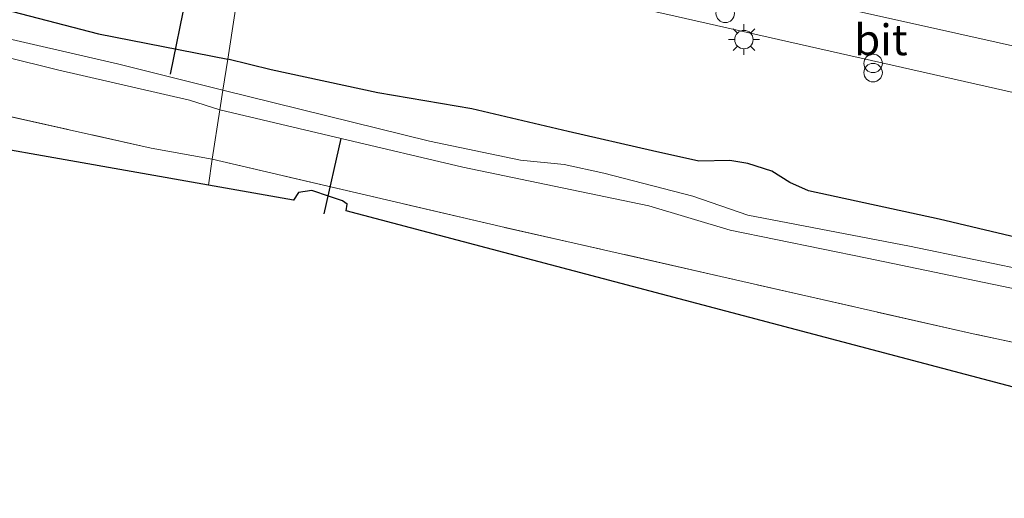
# Model space of a CAD drawing. Units: metres. Extents: x 189996 to 200006, y 572927 to 575001.
# Drawn here: x 199064 to 199144, y 573058 to 573097 of the extents above; entities that cross this region are included whole.
import ezdxf
from ezdxf.enums import TextEntityAlignment as Align

# ---------------------------------------------------------------- set-up
doc = ezdxf.new("R2010")
doc.units = ezdxf.units.M
doc.linetypes.add('IE-TERREINAFSCHEIDING', pattern=[10, 8, -2])
doc.layers.get('0').update_dxf_attribs({"lineweight": 25})
for name, color, linetype, lineweight in [('B-ME-GW-INSTEEKWATERGANG-L-B1', 10, 'Continuous', 25), ('B-ME-IE-GRASLAND-GV-B6', 93, 'Continuous', 18), ('B-ME-IE-GRONDWERKLIJN-GROND_INGERICHT-GV-B6', 253, 'Continuous', 18), ('B-ME-IE-HULPGEOMETRIE-L-B1', 53, 'Continuous', 18), ('B-ME-IE-INRICHTINGSELEMENT-S-B1', 253, 'Continuous', 18), ('B-ME-IE-MEUBILAIR_WEGMEUBILAIR-LICHTMAST-S-B1', 8, 'Continuous', 18), ('B-ME-IE-TERREINAFSCHEIDING-RASTERHEKWERK-L-B1', 8, 'IE-TERREINAFSCHEIDING', 18), ('B-ME-KG-KADASTRAAL-OPNAMEDTMGRENS-L-B1', 10, 'Continuous', 25), ('B-ME-KW-DUIKER-L-B1', 10, 'Continuous', 25), ('B-ME-OG-WATER-GV-B6', 153, 'Continuous', 18), ('B-ME-VH-VERH_SOORT-BITUMEN-GV-B6', 8, 'IE-TERREINAFSCHEIDING-NATUURLIJK-HOUTWAL', 18), ('B-ME-VH-VERH_SOORT-KLINKERS-GV-B6', 8, 'IE-TERREINAFSCHEIDING-NATUURLIJK-HOUTWAL', 18)]:
    doc.layers.add(name, color=color, linetype=linetype, lineweight=lineweight)
doc.styles.add('NLCS-ISO', font='NLCS-ISO.TTF')
doc.linetypes.add('IE-TERREINAFSCHEIDING-NATUURLIJK-HOUTWAL', pattern='A,7,-1.5,[67,NLCS.SHX,S=0.75,R=45,X=0,Y=0],-1.5,7,-1.5,[70,NLCS.SHX,S=0.75,R=0,X=0,Y=0],-1.5', length=20)

# ---------------------------------------------------------------- blocks, each defined once
blk = doc.blocks.new('dtb')
blk.add_circle((0, 0), 0.75)
blk = doc.blocks.new('prullenbak')
for centre in [(-0.375, 0), (0.375, 0)]:
    blk.add_circle(centre, 0.75)
blk = doc.blocks.new('lantaarnpaal')
for p, q in [((-0.884, 0.884), (-0.53, 0.53)), ((0, 0.75), (0, 1.25)), ((0.53, 0.53), (0.884, 0.884)), ((-0.75, 0), (-1.25, 0)), ((0.75, 0), (1.25, 0)), ((-0.53, -0.53), (-0.884, -0.884)), ((0, -0.75), (0, -1.25)), ((0.53, -0.53), (0.884, -0.884))]:
    blk.add_line(p, q)
blk.add_circle((0, 0), 0.75)

msp = doc.modelspace()

# ---------------------------------------------------------------- linework, layer by layer
at = {"layer": 'B-ME-GW-INSTEEKWATERGANG-L-B1'}
for points in [[(198947.657, 573170.175, 2.222), (198949.019, 573171.211, 2.07), (198951.197, 573172.058, 1.381), (198952.988, 573171.629, 1.173), (198953.974, 573170.899, 1.107), (198954.971, 573169.814, 0.766), (198955.482, 573169.113, 0.814), (198956.796, 573168.185, 1.116), (198958.699, 573166.134, 1.088), (198962.386, 573162.203, 1.125), (198968.993, 573153.633, 1.163), (198977.391, 573144.501, 1.248), (198983.482, 573138.57, 1.286), (198990.745, 573132.33, 1.437), (199003.33, 573122.179, 1.589), (199011.862, 573116.83, 1.626), (199021.372, 573112.031, 1.56), (199030.756, 573108.418, 1.532), (199046.404, 573102.512, 1.466), (199057.567, 573098.958, 1.447), (199070.181, 573095.661, 1.428), (199080.683, 573093.589, 1.6)], [(199151.088, 573077.62, 1.486), (199138.43, 573080.622, 1.627), (199127.836, 573082.926, 1.612), (199126.323, 573083.591, 1.531), (199124.842, 573084.501, 1.523), (199122.908, 573085.129, 1.516), (199121.454, 573085.365, 1.516), (199118.935, 573085.322, 1.534), (199115.156, 573086.165, 1.594), (199108.326, 573087.733, 1.616), (199100.51, 573089.558, 1.531), (199092.874, 573090.862, 1.583), (199084.208, 573092.744, 1.59), (199080.683, 573093.589, 1.6)]]:
    msp.add_polyline3d(points, dxfattribs=at)
at = {"layer": 'B-ME-IE-GRASLAND-GV-B6'}
for points in [[(198983.482, 573138.57, 1.286), (198990.745, 573132.33, 1.437), (199003.33, 573122.179, 1.589), (199011.862, 573116.83, 1.626), (199021.372, 573112.031, 1.56), (199030.756, 573108.418, 1.532), (199046.404, 573102.512, 1.466), (199057.567, 573098.958, 1.447), (199070.181, 573095.661, 1.428), (199080.683, 573093.589, 1.6), (199080.296, 573091.077, 0.08), (199071.728, 573093.219, 0.08), (199060.784, 573095.731, 0.08), (199050.961, 573098.172, 0.08), (199038.393, 573102.905, 0.08), (199027.239, 573107.033, 0.08), (199021.839, 573109.419, 0.08), (199018.632, 573110.742, 0.08), (199013.576, 573113.362, 0.08), (199003.907, 573119.244, 0.08), (198993.136, 573127.182, 0.08), (198981.782, 573137.791, 0.08)], [(198981.02, 573135.901, 0.08), (198988.285, 573129.432, 0.08), (198998.089, 573121.259, 0.08), (199004.145, 573116.994, 0.08), (199008.894, 573114.016, 0.08), (199016.815, 573109.49, 0.08), (199024.251, 573106.025, 0.08), (199031.894, 573103.019, 0.08), (199041.45, 573099.577, 0.08), (199053.994, 573095.917, 0.08), (199066.856, 573092.73, 0.08), (199077.586, 573090.264, 0.08), (199080.052, 573089.493, 0.08), (199079.432, 573085.471, 2.178), (199074.478, 573086.376, 2.118), (199059.913, 573089.628, 2.137), (199043.903, 573094.073, 2.099), (199028.872, 573099.462, 2.259), (199019.516, 573103.286, 2.458), (199011.19, 573107.553, 2.382), (199003.958, 573111.934, 2.392), (198994.508, 573118.341, 2.43), (198983.316, 573127.537, 2.326)], [(199056.931, 573110.751, 1.968), (199065.306, 573108.5, 1.968), (199076.273, 573106.112, 1.912), (199082.403, 573104.745, 1.983), (199080.683, 573093.589, 1.6), (199070.181, 573095.661, 1.428), (199057.567, 573098.958, 1.447)], [(199080.683, 573093.589, 1.6), (199082.403, 573104.745, 1.983), (199116.157, 573097.267, 2.021), (199149.722, 573089.709, 1.998)], [(199151.699, 573075.175, 0.08), (199136.032, 573078.432, 0.08), (199122.895, 573080.944, 0.08), (199118.445, 573082.486, 0.08), (199111.207, 573084.339, 0.08), (199107.998, 573085.053, 0.08), (199104.443, 573085.402, 0.08), (199097.059, 573086.934, 0.08), (199080.296, 573091.077, 0.08), (199080.683, 573093.589, 1.6), (199084.208, 573092.744, 1.59), (199092.874, 573090.862, 1.583), (199100.51, 573089.558, 1.531), (199108.326, 573087.733, 1.616), (199115.156, 573086.165, 1.594), (199118.935, 573085.322, 1.534), (199121.454, 573085.365, 1.516), (199122.908, 573085.129, 1.516), (199124.842, 573084.501, 1.523), (199126.323, 573083.591, 1.531), (199127.836, 573082.926, 1.612), (199138.43, 573080.622, 1.627), (199151.088, 573077.62, 1.486)], [(199151.088, 573077.62, 1.486), (199138.43, 573080.622, 1.627), (199127.836, 573082.926, 1.612), (199126.323, 573083.591, 1.531), (199124.842, 573084.501, 1.523), (199122.908, 573085.129, 1.516), (199121.454, 573085.365, 1.516), (199118.935, 573085.322, 1.534), (199115.156, 573086.165, 1.594), (199108.326, 573087.733, 1.616), (199100.51, 573089.558, 1.531), (199092.874, 573090.862, 1.583), (199084.208, 573092.744, 1.59), (199080.683, 573093.589, 1.6)], [(199159.099, 573067.532, 1.999), (199141.202, 573071.311, 2.097), (199120.71, 573075.968, 2.25), (199102.858, 573080.019, 2.264), (199079.432, 573085.471, 2.178), (199080.052, 573089.493, 0.08), (199089.896, 573087.166, 0.08), (199099.762, 573084.833, 0.08), (199107.179, 573083.29, 0.08), (199114.874, 573081.69, 0.08), (199121.478, 573079.717, 0.08), (199132.582, 573077.446, 0.08), (199149.638, 573073.906, 0.08)]]:
    msp.add_polyline3d(points, dxfattribs=at)
at = {"layer": 'B-ME-IE-GRONDWERKLIJN-GROND_INGERICHT-GV-B6'}
for points in [[(198983.316, 573127.537, 2.326), (198994.508, 573118.341, 2.43), (199003.958, 573111.934, 2.392), (199011.19, 573107.553, 2.382), (199019.516, 573103.286, 2.458), (199028.872, 573099.462, 2.259), (199043.903, 573094.073, 2.099), (199059.913, 573089.628, 2.137), (199074.478, 573086.376, 2.118), (199079.432, 573085.471, 2.178), (199079.1095, 573083.3774, 2.1986), (199019.084, 573093.987, 2.498), (198979.794, 573114.869, 2.32)], [(199178.568, 573057.97, 1.84), (199090.311, 573081.296, 2.077), (199090.386, 573081.824, 2.077), (199089.993, 573082.096, 2.077), (199088.937, 573082.453, 2.077), (199087.507, 573082.936, 2.077), (199086.418, 573082.785, 2.077), (199086.031, 573082.154, 2.077), (199079.1095, 573083.3774, 2.1986), (199079.432, 573085.471, 2.178), (199102.858, 573080.019, 2.264), (199120.71, 573075.968, 2.25), (199141.202, 573071.311, 2.097), (199159.099, 573067.532, 1.999)]]:
    msp.add_polyline3d(points, dxfattribs=at)
at = {"layer": 'B-ME-IE-HULPGEOMETRIE-L-B1'}
msp.add_polyline3d([(199093.0753, 573174.005, 1.7953), (199091.706, 573165.118, 1.489), (199091.295, 573162.452, 1.423), (199091.192, 573161.782, 1.076), (199091.101, 573161.19, 1.056), (199091.003, 573160.555, 1.396), (199090.616, 573158.049, 1.428), (199089.8629, 573153.1621, 1.4898), (199089.74, 573152.3643, 1.4999), (199088.983, 573147.452, 1.562), (199087.82, 573139.898, 1.718), (199087.64, 573138.734, 1.729), (199086.987, 573135.574, 1.907), (199083.864, 573121.403, 1.999), (199084.271, 573116.868, 1.878), (199083.558, 573112.246, 2.013), (199082.95, 573108.301, 1.953), (199082.403, 573104.745, 1.983), (199080.683, 573093.589, 1.6), (199080.296, 573091.077, 0.08), (199080.052, 573089.493, 0.08), (199079.432, 573085.471, 2.178), (199079.1095, 573083.3774, 2.1986)], dxfattribs=at)
at = {"layer": 'B-ME-IE-TERREINAFSCHEIDING-RASTERHEKWERK-L-B1'}
for points in [[(198951.603, 573162.196, 2.288), (198961.872, 573149.748, 2.241), (198983.316, 573127.537, 2.326), (198994.508, 573118.341, 2.43), (199003.958, 573111.934, 2.392), (199011.19, 573107.553, 2.382), (199019.516, 573103.286, 2.458), (199028.872, 573099.462, 2.259), (199043.903, 573094.073, 2.099), (199059.913, 573089.628, 2.137), (199074.478, 573086.376, 2.118), (199079.432, 573085.471, 2.178)], [(199159.099, 573067.532, 1.999), (199141.202, 573071.311, 2.097), (199120.71, 573075.968, 2.25), (199102.858, 573080.019, 2.264), (199079.432, 573085.471, 2.178)]]:
    msp.add_polyline3d(points, dxfattribs=at)
at = {"layer": 'B-ME-KG-KADASTRAAL-OPNAMEDTMGRENS-L-B1'}
for points in [[(199079.1095, 573083.3774, 2.1986), (199019.084, 573093.987, 2.498), (198979.794, 573114.869, 2.32), (198939.987, 573161.473, 2.255), (198923.494, 573174.545, 2.034), (198876.857, 573188.048, 2.133), (198876.574, 573188.7, 2.133), (198875.95, 573188.987, 2.133), (198874.936, 573189.263, 2.133), (198874.5, 573188.979, 2.133), (198868.001, 573190.128, 2.097), (198867.435, 573190.588, 2.097), (198866.875, 573190.78, 2.097), (198866.421, 573190.864, 2.097), (198866.168, 573190.758, 2.097), (198866.081, 573190.716, 2.097), (198865.934, 573190.429, 2.097), (198866.018, 573189.889, 2.097), (198840.464, 573196.711, 1.504), (198767.621, 573216.028, 1.378), (198693.5568, 573235.3732, 0.9192)], [(199415.08, 573064.075, 0.553), (199347.747, 573078.128, 0.443), (199340.287, 573079.539, 0.734), (199288.326, 573084.683, 0.951), (199248.518, 573075.006, 1.307), (199204.159, 573064.222, 1.84), (199178.568, 573057.97, 1.84), (199090.311, 573081.296, 2.077), (199090.386, 573081.824, 2.077), (199089.993, 573082.096, 2.077), (199088.937, 573082.453, 2.077), (199087.507, 573082.936, 2.077), (199086.418, 573082.785, 2.077), (199086.031, 573082.154, 2.077), (199079.1095, 573083.3774, 2.1986)]]:
    msp.add_polyline3d(points, dxfattribs=at)
at = {"layer": 'B-ME-KW-DUIKER-L-B1'}
for p, q in [((199081.876, 573121.456, 1.405), (199076.02, 573092.383, 0.399)), ((199088.501, 573081.061, 1.575), (199089.896, 573087.166, 0.252))]:
    msp.add_line(p, q, dxfattribs=at)
at = {"layer": 'B-ME-OG-WATER-GV-B6'}
for points in [[(198981.782, 573137.791, 0.08), (198993.136, 573127.182, 0.08), (199003.907, 573119.244, 0.08), (199013.576, 573113.362, 0.08), (199018.632, 573110.742, 0.08), (199021.839, 573109.419, 0.08), (199027.239, 573107.033, 0.08), (199038.393, 573102.905, 0.08), (199050.961, 573098.172, 0.08), (199060.784, 573095.731, 0.08), (199071.728, 573093.219, 0.08), (199080.296, 573091.077, 0.08)], [(199080.296, 573091.077, 0.08), (199080.052, 573089.493, 0.08), (199077.586, 573090.264, 0.08), (199066.856, 573092.73, 0.08), (199053.994, 573095.917, 0.08), (199041.45, 573099.577, 0.08), (199031.894, 573103.019, 0.08), (199024.251, 573106.025, 0.08), (199016.815, 573109.49, 0.08), (199008.894, 573114.016, 0.08), (199004.145, 573116.994, 0.08), (198998.089, 573121.259, 0.08), (198988.285, 573129.432, 0.08), (198981.02, 573135.901, 0.08)], [(199149.638, 573073.906, 0.08), (199132.582, 573077.446, 0.08), (199121.478, 573079.717, 0.08), (199114.874, 573081.69, 0.08), (199107.179, 573083.29, 0.08), (199099.762, 573084.833, 0.08), (199089.896, 573087.166, 0.08), (199080.052, 573089.493, 0.08), (199080.296, 573091.077, 0.08), (199097.059, 573086.934, 0.08), (199104.443, 573085.402, 0.08), (199107.998, 573085.053, 0.08), (199111.207, 573084.339, 0.08), (199118.445, 573082.486, 0.08), (199122.895, 573080.944, 0.08), (199136.032, 573078.432, 0.08), (199151.699, 573075.175, 0.08)]]:
    msp.add_polyline3d(points, dxfattribs=at)
at = {"layer": 'B-ME-VH-VERH_SOORT-BITUMEN-GV-B6'}
msp.add_polyline3d([(199184.978, 573085.611, 1.948), (199184.3, 573081.904, 2.008), (199149.722, 573089.709, 1.998), (199116.157, 573097.267, 2.021), (199082.403, 573104.745, 1.983), (199082.95, 573108.301, 1.953), (199107.237, 573102.945, 1.862), (199136.284, 573096.477, 1.862), (199180.538, 573086.621, 1.926), (199184.978, 573085.611, 1.948)], dxfattribs=at)
at = {"layer": 'B-ME-VH-VERH_SOORT-KLINKERS-GV-B6'}
msp.add_polyline3d([(199193.708, 573087.301, 1.948), (199191.756, 573087.155, 1.994), (199185.747, 573085.767, 1.967), (199184.978, 573085.611, 1.948), (199180.538, 573086.621, 1.926), (199136.284, 573096.477, 1.862), (199107.237, 573102.945, 1.862), (199082.95, 573108.301, 1.953), (199083.558, 573112.246, 2.013), (199101.714, 573108.284, 1.948), (199142.161, 573099.215, 1.989), (199174.282, 573091.926, 1.962), (199193.775, 573087.685, 1.953), (199193.708, 573087.301, 1.948)], dxfattribs=at)

# ---------------------------------------------------------------- block references
at = {"layer": 'B-ME-IE-INRICHTINGSELEMENT-S-B1', "rotation": 90}
for name, p in [('dtb', (199121.067, 573097.311, 2.021)), ('prullenbak', (199133.074, 573092.879, 2.989))]:
    msp.add_blockref(name, p, dxfattribs=at)
at = {"layer": 'B-ME-IE-MEUBILAIR_WEGMEUBILAIR-LICHTMAST-S-B1', "rotation": 90}
msp.add_blockref('lantaarnpaal', (199122.588, 573095.185, 2.053), dxfattribs=at)

# ---------------------------------------------------------------- texts
at = {"layer": 'B-ME-VH-VERH_SOORT-BITUMEN-GV-B6', "ltscale": 0.2, "style": 'NLCS-ISO'}
msp.add_text('bit', height=2.5, dxfattribs=at).set_placement((199133.70609, 573095.1678), align=Align.MIDDLE_CENTER)

doc.saveas('drawing.dxf')
